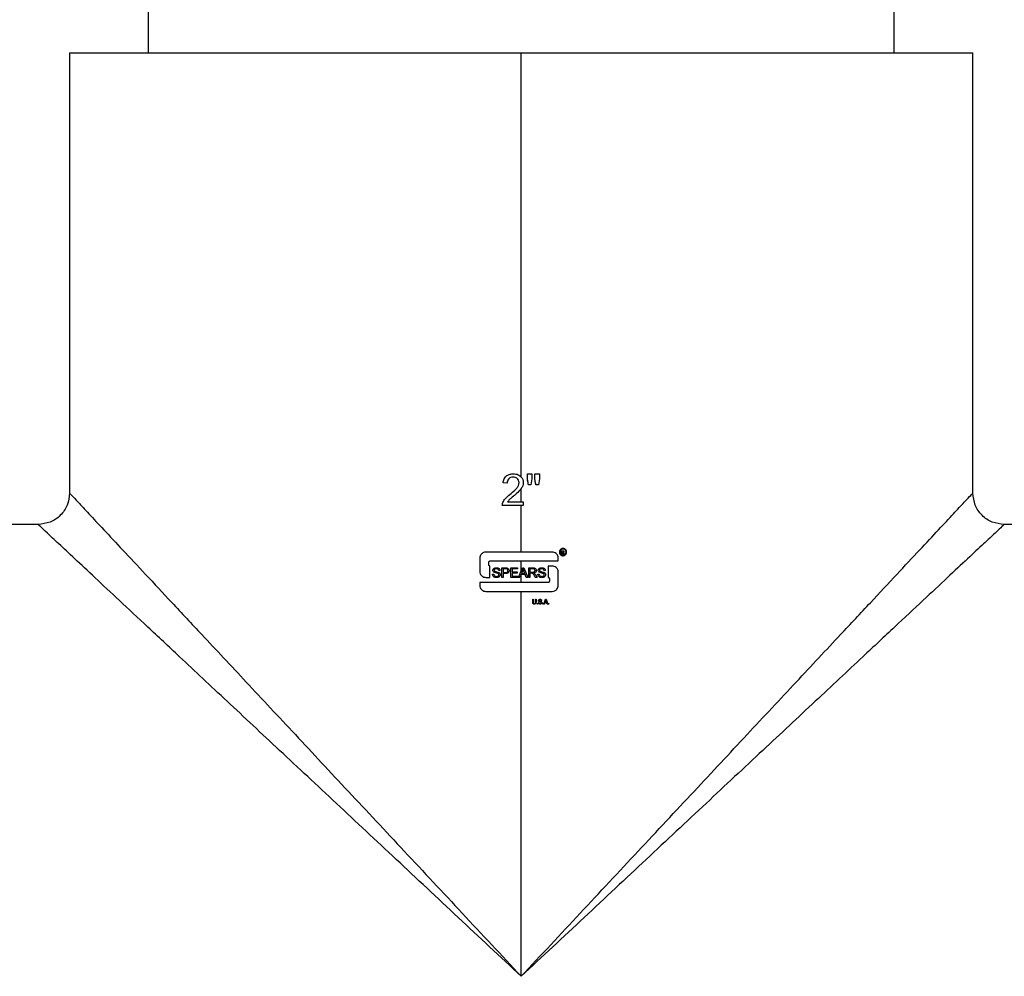
# Model space of a CAD drawing. Units: inches. Extents: x -2 to 373, y 6 to 245.
# Drawn here: x 138 to 141, y 98 to 101 of the extents above; entities that cross this region are included whole.
import ezdxf

# ---------------------------------------------------------------- set-up
doc = ezdxf.new("R2010")
doc.units = ezdxf.units.IN
doc.header["$LTSCALE"] = 6
doc.header["$MEASUREMENT"] = 0
doc.layers.get('0').update_dxf_attribs({"lineweight": 25})

# ---------------------------------------------------------------- blocks, each defined once
blk = doc.blocks.new('A$C51F21A63')
at = {"color": 7, "linetype": 'Continuous', "lineweight": 25}
for p, q in [((112.048, 29.745), (112.048, 28.745)), ((114.423, 28.745), (114.423, 29.745)), ((111.798, 28.745), (111.798, 27.345)), ((113.2355, 27.396), (113.2355, 28.745)), ((114.673, 27.345), (114.673, 28.745)), ((113.2552, 27.3899), (113.2552, 27.4062)), ((113.2552, 27.4062), (113.2696, 27.4062)), ((113.2586, 27.3707), (113.2552, 27.3899)), ((113.2696, 27.3899), (113.2664, 27.3707)), ((113.2696, 27.4062), (113.2696, 27.3899)), ((113.2788, 27.3899), (113.2788, 27.4062)), ((113.2788, 27.3899), (113.2788, 27.4062)), ((113.2788, 27.4062), (113.2933, 27.4062)), ((113.2823, 27.3707), (113.2788, 27.3899)), ((113.2933, 27.3899), (113.2901, 27.3707)), ((113.2933, 27.4062), (113.2933, 27.3899)), ((113.1908, 27.376), (113.1777, 27.3774)), ((113.2355, 27.3169), (113.2355, 27.3592)), ((113.2664, 27.3707), (113.2586, 27.3707)), ((113.2901, 27.3707), (113.2823, 27.3707)), ((113.2355, 27.3051), (113.1751, 27.3051)), ((113.1921, 27.3169), (113.2355, 27.3169)), ((113.2355, 27.3169), (113.242, 27.3169)), ((113.2355, 27.1571), (113.2355, 27.3051)), ((113.242, 27.3051), (113.2355, 27.3051)), ((113.242, 27.3169), (113.242, 27.3051)), ((111.698, 27.245), (110.298, 27.245)), ((116.173, 27.245), (114.773, 27.245)), ((113.2355, 27.1571), (113.1231, 27.1571)), ((113.3341, 27.1571), (113.2355, 27.1571)), ((113.3616, 27.1503), (113.3616, 27.1615)), ((113.3616, 27.1615), (113.3671, 27.1615)), ((113.3672, 27.1602), (113.3633, 27.1602)), ((113.3633, 27.1602), (113.3633, 27.156)), ((113.3633, 27.1602), (113.3633, 27.156)), ((113.3633, 27.156), (113.3668, 27.156)), ((113.3652, 27.1545), (113.3633, 27.1545)), ((113.3633, 27.1545), (113.3633, 27.149)), ((113.3633, 27.1545), (113.3633, 27.149)), ((113.368, 27.1547), (113.368, 27.1547)), ((113.3704, 27.1524), (113.3726, 27.149)), ((113.3726, 27.149), (113.3705, 27.149)), ((113.1036, 27.1376), (113.1036, 27.0961)), ((113.1322, 27.1165), (113.1322, 27.1251)), ((113.1322, 27.1165), (113.1322, 27.1251)), ((113.1361, 27.1289), (113.2355, 27.1289)), ((113.1361, 27.0766), (113.1361, 27.1126)), ((113.1361, 27.0766), (113.1361, 27.1126)), ((113.1738, 27.0766), (113.1738, 27.1069)), ((113.1738, 27.1069), (113.1853, 27.1069)), ((113.1738, 27.0766), (113.1738, 27.1069)), ((113.2026, 27.0766), (113.2026, 27.1069)), ((113.2026, 27.0766), (113.2026, 27.1069)), ((113.2026, 27.1069), (113.2242, 27.1069)), ((113.2242, 27.1069), (113.2242, 27.1034)), ((113.2355, 27.0973), (113.2355, 27.1289)), ((113.2355, 27.1289), (113.3536, 27.1289)), ((113.2355, 27.0973), (113.2392, 27.1069)), ((113.2392, 27.1069), (113.2436, 27.1069)), ((113.2436, 27.1069), (113.2563, 27.0766)), ((113.2593, 27.0766), (113.2593, 27.1069)), ((113.2593, 27.0766), (113.2593, 27.1069)), ((113.2593, 27.1069), (113.2726, 27.1069)), ((113.3211, 27.1126), (113.3211, 27.0766)), ((113.3341, 27.1126), (113.3211, 27.1126)), ((113.3536, 27.1289), (113.3536, 27.1376)), ((113.1231, 27.0766), (113.1361, 27.0766)), ((113.1443, 27.0865), (113.1482, 27.0868)), ((113.1679, 27.0982), (113.164, 27.0979)), ((113.1778, 27.0766), (113.1738, 27.0766)), ((113.1778, 27.1034), (113.1778, 27.0923)), ((113.1857, 27.1034), (113.1778, 27.1034)), ((113.1778, 27.0923), (113.1858, 27.0923)), ((113.1778, 27.0888), (113.1778, 27.0766)), ((113.1856, 27.0888), (113.1778, 27.0888)), ((113.225, 27.0766), (113.2026, 27.0766)), ((113.2242, 27.1034), (113.2065, 27.1034)), ((113.2065, 27.1034), (113.2065, 27.0939)), ((113.2065, 27.0939), (113.2231, 27.0939)), ((113.2065, 27.0904), (113.2065, 27.0801)), ((113.2231, 27.0904), (113.2065, 27.0904)), ((113.2065, 27.0801), (113.225, 27.0801)), ((113.2231, 27.0939), (113.2231, 27.0904)), ((113.225, 27.0801), (113.225, 27.0766)), ((113.2273, 27.0766), (113.2355, 27.0973)), ((113.2316, 27.0766), (113.2273, 27.0766)), ((113.2353, 27.086), (113.2316, 27.0766)), ((113.2355, 27.086), (113.2353, 27.086)), ((113.2355, 27.0602), (113.2355, 27.086)), ((113.2479, 27.086), (113.2355, 27.086)), ((113.24, 27.0981), (113.2365, 27.0892)), ((113.2365, 27.0892), (113.2467, 27.0892)), ((113.2413, 27.1038), (113.24, 27.0981)), ((113.2414, 27.1038), (113.2413, 27.1038)), ((113.2517, 27.0766), (113.2479, 27.086)), ((113.2563, 27.0766), (113.2517, 27.0766)), ((113.2632, 27.0766), (113.2593, 27.0766)), ((113.2632, 27.1038), (113.2632, 27.0935)), ((113.2729, 27.1038), (113.2632, 27.1038)), ((113.2632, 27.0935), (113.2719, 27.0935)), ((113.2632, 27.09), (113.2632, 27.0766)), ((113.2678, 27.09), (113.2632, 27.09)), ((113.2748, 27.0905), (113.2748, 27.0904)), ((113.2805, 27.0848), (113.2858, 27.0766)), ((113.2858, 27.0766), (113.2807, 27.0766)), ((113.2885, 27.0865), (113.2924, 27.0868)), ((113.3121, 27.0982), (113.3082, 27.0979)), ((113.3536, 27.0516), (113.3536, 27.0931)), ((113.2355, 27.0602), (113.1036, 27.0602)), ((113.1036, 27.0602), (113.1036, 27.0516)), ((113.3211, 27.0602), (113.2355, 27.0602)), ((113.325, 27.0727), (113.325, 27.0641)), ((113.325, 27.0727), (113.325, 27.0641)), ((113.1231, 27.0321), (113.2355, 27.0321)), ((113.2355, 25.8075), (113.2355, 27.0321)), ((113.2355, 27.0321), (113.3341, 27.0321)), ((113.272, 26.9982), (113.272, 27.0069)), ((113.272, 26.9982), (113.272, 27.0069)), ((113.272, 27.0069), (113.2738, 27.0069)), ((113.2738, 27.0069), (113.2738, 26.9982)), ((113.2808, 26.9982), (113.2808, 27.0069)), ((113.2808, 26.9982), (113.2808, 27.0069)), ((113.2808, 27.0069), (113.2826, 27.0069)), ((113.2826, 27.0069), (113.2826, 26.9982)), ((113.2859, 26.9919), (113.2859, 26.994)), ((113.2859, 26.9919), (113.2859, 26.994)), ((113.2859, 26.994), (113.2878, 26.994)), ((113.2878, 26.9919), (113.2859, 26.9919)), ((113.2878, 26.994), (113.2878, 26.9919)), ((113.2902, 26.9968), (113.2919, 26.9969)), ((113.3007, 27.0025), (113.2989, 27.0024)), ((113.3038, 26.9919), (113.3038, 26.994)), ((113.3038, 26.994), (113.3057, 26.994)), ((113.3057, 26.9919), (113.3038, 26.9919)), ((113.3057, 26.994), (113.3057, 26.9919)), ((113.3075, 26.9919), (113.3127, 27.0069)), ((113.3093, 26.9919), (113.3075, 26.9919)), ((113.311, 26.9965), (113.3093, 26.9919)), ((113.3165, 26.9965), (113.311, 26.9965)), ((113.3131, 27.0025), (113.3115, 26.9981)), ((113.3131, 27.0025), (113.3115, 26.9981)), ((113.3115, 26.9981), (113.316, 26.9981)), ((113.3127, 27.0069), (113.3146, 27.0069)), ((113.3136, 27.0053), (113.3136, 27.0053)), ((113.3146, 27.0069), (113.3202, 26.9919)), ((113.3182, 26.9919), (113.3165, 26.9965)), ((113.3202, 26.9919), (113.3182, 26.9919)), ((113.3217, 26.994), (113.3237, 26.994)), ((113.3217, 26.9919), (113.3217, 26.994)), ((113.3237, 26.9919), (113.3217, 26.9919)), ((113.3237, 26.994), (113.3237, 26.9919))]:
    blk.add_line(p, q, dxfattribs=at)
at = {"color": 7, "linetype": 'Continuous', "lineweight": 25, "flags": 128}
for points in [[(113.2552, 27.3899), (113.2552, 27.3899)], [(113.2788, 27.4062), (113.2788, 27.4062)], [(113.2788, 27.3899), (113.2788, 27.3899)], [(113.2586, 27.3707), (113.2586, 27.3707)], [(113.2823, 27.3707), (113.2823, 27.3707)], [(113.3633, 27.1602), (113.3633, 27.1602)], [(113.3633, 27.156), (113.3633, 27.156)], [(113.3633, 27.1545), (113.3633, 27.1545)], [(113.368, 27.1547), (113.368, 27.1547)], [(113.368, 27.1547), (113.368, 27.1547)], [(113.1322, 27.1251), (113.1322, 27.1251)], [(113.1322, 27.1165), (113.1322, 27.1165)], [(113.1361, 27.1126), (113.1361, 27.1126)], [(113.1738, 27.1069), (113.1738, 27.1069)], [(113.2026, 27.1069), (113.2026, 27.1069)], [(113.2593, 27.1069), (113.2593, 27.1069)], [(113.1361, 27.0766), (113.1361, 27.0766)], [(113.1738, 27.0766), (113.1738, 27.0766)], [(113.2026, 27.0766), (113.2026, 27.0766)], [(113.2593, 27.0766), (113.2593, 27.0766)], [(113.325, 27.0727), (113.325, 27.0727)], [(113.325, 27.0641), (113.325, 27.0641)], [(113.272, 27.0069), (113.272, 27.0069)], [(113.272, 26.9982), (113.272, 26.9982)], [(113.2808, 27.0069), (113.2808, 27.0069)], [(113.2808, 26.9982), (113.2808, 26.9982)], [(113.2859, 26.994), (113.2859, 26.994)], [(113.2859, 26.9919), (113.2859, 26.9919)], [(113.3115, 26.9981), (113.3115, 26.9981)], [(113.3131, 27.0025), (113.3131, 27.0025)]]:
    blk.add_lwpolyline(points, dxfattribs=at)
at = {"color": 7, "linetype": 'Continuous', "lineweight": 25}
for points, knots in [([(111.798, 28.745), (111.8009, 28.745), (111.8069, 28.745), (111.8571, 28.745), (111.9407, 28.745), (112.061, 28.745), (112.2144, 28.745), (112.3955, 28.745), (112.5966, 28.745), (112.8087, 28.745), (113.0229, 28.745), (113.1658, 28.745), (113.2355, 28.745)], [0, 0, 0, 0, 0.092599, 0.189868, 0.290961, 0.394773, 0.5, 0.605227, 0.709039, 0.810132, 0.907401, 1, 1, 1, 1]), ([(113.2355, 28.745), (113.3052, 28.745), (113.448, 28.745), (113.6623, 28.745), (113.8744, 28.745), (114.0754, 28.745), (114.2566, 28.745), (114.41, 28.745), (114.5302, 28.745), (114.6138, 28.745), (114.664, 28.745), (114.67, 28.745), (114.673, 28.745)], [0, 0, 0, 0, 0.0925988, 0.1898681, 0.2909606, 0.3947726, 0.5, 0.6052274, 0.7090394, 0.8101319, 0.9074012, 1, 1, 1, 1]), ([(113.1777, 27.3774), (113.1784, 27.3819), (113.1799, 27.391), (113.1889, 27.4007), (113.1998, 27.4055), (113.2069, 27.406), (113.2105, 27.4062)], [0, 0, 0, 0, 0.280046, 0.558809, 0.779175, 1, 1, 1, 1]), ([(113.2102, 27.3957), (113.2073, 27.3954), (113.2014, 27.3948), (113.1946, 27.3897), (113.1912, 27.3828), (113.191, 27.3783), (113.1908, 27.376)], [0, 0, 0, 0, 0.280015, 0.559254, 0.779175, 1, 1, 1, 1]), ([(113.2289, 27.3782), (113.2286, 27.3809), (113.228, 27.3863), (113.2227, 27.392), (113.2165, 27.3952), (113.2123, 27.3955), (113.2102, 27.3957)], [0, 0, 0, 0, 0.279443, 0.558794, 0.779169, 1, 1, 1, 1]), ([(113.2105, 27.4062), (113.2158, 27.4058), (113.2254, 27.4052), (113.2324, 27.3988), (113.2355, 27.396)], [0, 0, 0, 0, 0.5603521, 1, 1, 1, 1]), ([(113.2355, 27.396), (113.2374, 27.3934), (113.2413, 27.388), (113.2418, 27.3814), (113.242, 27.3781)], [0, 0, 0, 0, 0.499237, 1, 1, 1, 1]), ([(113.2586, 27.3707), (113.258, 27.3743), (113.2568, 27.3807), (113.2557, 27.3871), (113.2552, 27.3899)], [0, 0, 0, 0, 0.560055, 1, 1, 1, 1]), ([(113.2823, 27.3707), (113.2816, 27.3743), (113.2805, 27.3807), (113.2793, 27.3871), (113.2788, 27.3899)], [0, 0, 0, 0, 0.560079, 1, 1, 1, 1]), ([(113.2035, 27.344), (113.2097, 27.3493), (113.2183, 27.3567), (113.2275, 27.3685), (113.2284, 27.375), (113.2289, 27.3782)], [0, 0, 0, 0, 0.561043, 0.781037, 1, 1, 1, 1]), ([(113.2355, 27.3592), (113.2306, 27.3536), (113.2219, 27.3437), (113.2116, 27.3355), (113.2071, 27.3319)], [0, 0, 0, 0, 0.559501, 1, 1, 1, 1]), ([(113.242, 27.3781), (113.2417, 27.3747), (113.2409, 27.3679), (113.2373, 27.3621), (113.2355, 27.3592)], [0, 0, 0, 0, 0.499342, 1, 1, 1, 1]), ([(111.798, 27.345), (111.7993, 27.3436), (111.802, 27.3407), (111.8238, 27.3174), (111.8582, 27.2806), (111.9062, 27.2293), (111.9669, 27.1643), (112.0398, 27.0863), (112.1242, 26.9961), (112.2303, 26.8826), (112.361, 26.7428), (112.5175, 26.5754), (112.6861, 26.3951), (112.864, 26.2048), (113.0482, 26.0079), (113.1728, 25.8745), (113.2355, 25.8075)], [0, 0, 0, 0, 0.050353, 0.101252, 0.153207, 0.206654, 0.261947, 0.319331, 0.378954, 0.440864, 0.526872, 0.616565, 0.709441, 0.804836, 0.901973, 1, 1, 1, 1]), ([(113.1751, 27.3051), (113.1759, 27.3097), (113.1776, 27.3189), (113.1887, 27.3318), (113.1979, 27.3394), (113.2035, 27.344)], [0, 0, 0, 0, 0.278259, 0.55855, 1, 1, 1, 1]), ([(113.2071, 27.3319), (113.204, 27.3294), (113.1984, 27.3249), (113.1941, 27.3193), (113.1921, 27.3169)], [0, 0, 0, 0, 0.560382, 1, 1, 1, 1]), ([(113.2355, 25.8075), (113.2981, 25.8745), (113.4228, 26.0079), (113.6069, 26.2048), (113.7848, 26.3951), (113.9534, 26.5754), (114.1099, 26.7428), (114.2406, 26.8826), (114.3468, 26.9961), (114.4311, 27.0863), (114.504, 27.1643), (114.5648, 27.2293), (114.6127, 27.2806), (114.6472, 27.3174), (114.6689, 27.3407), (114.6716, 27.3436), (114.673, 27.345)], [0, 0, 0, 0, 0.098027, 0.195164, 0.290559, 0.383435, 0.473128, 0.559136, 0.621046, 0.680669, 0.738053, 0.793346, 0.846793, 0.898748, 0.949647, 1, 1, 1, 1]), ([(113.2355, 25.8075), (113.1685, 25.8701), (113.0351, 25.9948), (112.8382, 26.179), (112.6479, 26.3569), (112.4676, 26.5255), (112.3002, 26.6819), (112.1604, 26.8127), (112.0469, 26.9188), (111.9566, 27.0032), (111.8787, 27.0761), (111.8137, 27.1368), (111.7624, 27.1848), (111.7256, 27.2192), (111.7023, 27.241), (111.6994, 27.2437), (111.698, 27.245)], [0, 0, 0, 0, 0.098027, 0.195164, 0.290559, 0.383435, 0.473128, 0.559136, 0.621046, 0.680669, 0.738053, 0.793346, 0.846793, 0.898748, 0.949647, 1, 1, 1, 1]), ([(114.773, 27.245), (114.7715, 27.2437), (114.7686, 27.241), (114.7454, 27.2192), (114.7086, 27.1848), (114.6572, 27.1368), (114.5923, 27.0761), (114.5143, 27.0032), (114.4241, 26.9188), (114.3105, 26.8127), (114.1707, 26.6819), (114.0034, 26.5255), (113.823, 26.3569), (113.6328, 26.179), (113.4358, 25.9948), (113.3025, 25.8701), (113.2355, 25.8075)], [0, 0, 0, 0, 0.050353, 0.101252, 0.153207, 0.206654, 0.261947, 0.319331, 0.378954, 0.440864, 0.526872, 0.616565, 0.709441, 0.804836, 0.901973, 1, 1, 1, 1]), ([(113.1231, 27.1571), (113.1203, 27.1567), (113.1146, 27.156), (113.108, 27.1507), (113.1042, 27.1442), (113.1038, 27.1397), (113.1036, 27.1376)], [0, 0, 0, 0, 0.270261, 0.562429, 0.789736, 1, 1, 1, 1]), ([(113.3536, 27.1376), (113.3532, 27.1403), (113.3525, 27.1461), (113.3472, 27.1526), (113.3407, 27.1564), (113.3362, 27.1569), (113.3341, 27.1571)], [0, 0, 0, 0, 0.270261, 0.562429, 0.789736, 1, 1, 1, 1]), ([(113.3801, 27.1571), (113.3801, 27.1582), (113.3799, 27.1604), (113.3784, 27.1635), (113.376, 27.1662), (113.373, 27.168), (113.3697, 27.1687), (113.3664, 27.1686), (113.3631, 27.1675), (113.3603, 27.1654), (113.3582, 27.1625), (113.3571, 27.1593), (113.3569, 27.156), (113.3577, 27.1527), (113.3595, 27.1497), (113.3621, 27.1473), (113.3653, 27.1458), (113.3675, 27.1456), (113.3686, 27.1455)], [0, 0, 0, 0, 0.059177, 0.1228891, 0.1886135, 0.2533163, 0.3142285, 0.3721828, 0.4346196, 0.5, 0.5653804, 0.6278172, 0.6857715, 0.7466837, 0.8113865, 0.8771109, 0.940823, 1, 1, 1, 1]), ([(113.3783, 27.1571), (113.3781, 27.1583), (113.3779, 27.1608), (113.3756, 27.1641), (113.3723, 27.1663), (113.3686, 27.167), (113.3648, 27.1663), (113.3616, 27.1641), (113.3593, 27.1608), (113.359, 27.1583), (113.3589, 27.1571)], [0, 0, 0, 0, 0.1200542, 0.25, 0.3799458, 0.5, 0.6200542, 0.75, 0.8799458, 1, 1, 1, 1]), ([(113.3589, 27.1571), (113.3591, 27.1557), (113.3593, 27.1531), (113.3609, 27.1512), (113.3616, 27.1503)], [0, 0, 0, 0, 0.56, 1, 1, 1, 1]), ([(113.3633, 27.149), (113.364, 27.1486), (113.3655, 27.1477), (113.3682, 27.1473), (113.3708, 27.1475), (113.3732, 27.1485), (113.3754, 27.15), (113.377, 27.1521), (113.3781, 27.1545), (113.3782, 27.1562), (113.3783, 27.1571)], [0, 0, 0, 0, 0.122727, 0.250024, 0.377307, 0.5, 0.622716, 0.750008, 0.877296, 1, 1, 1, 1]), ([(113.3705, 27.149), (113.3697, 27.1503), (113.3686, 27.152), (113.367, 27.1543), (113.3658, 27.1545), (113.3652, 27.1545)], [0, 0, 0, 0, 0.562728, 0.782976, 1, 1, 1, 1]), ([(113.3668, 27.156), (113.3676, 27.156), (113.3685, 27.156), (113.3694, 27.1566), (113.3698, 27.1572), (113.3699, 27.1577), (113.3699, 27.1581)], [0, 0, 0, 0, 0.49933, 0.624967, 0.750712, 1, 1, 1, 1]), ([(113.3671, 27.1615), (113.3677, 27.1615), (113.3689, 27.1615), (113.3705, 27.1608), (113.3714, 27.1595), (113.3715, 27.1585), (113.3715, 27.1581)], [0, 0, 0, 0, 0.281765, 0.559841, 0.779637, 1, 1, 1, 1]), ([(113.3699, 27.1581), (113.3699, 27.1583), (113.3699, 27.1588), (113.3695, 27.1595), (113.3686, 27.1601), (113.3678, 27.1602), (113.3672, 27.1602)], [0, 0, 0, 0, 0.1870746, 0.3740091, 0.5608709, 1, 1, 1, 1]), ([(113.3715, 27.1581), (113.3715, 27.1576), (113.3714, 27.1566), (113.3701, 27.1551), (113.3688, 27.1549), (113.368, 27.1547)], [0, 0, 0, 0, 0.280336, 0.55986, 1, 1, 1, 1]), ([(113.368, 27.1547), (113.3686, 27.1543), (113.3695, 27.1537), (113.3701, 27.1528), (113.3704, 27.1524)], [0, 0, 0, 0, 0.558589, 1, 1, 1, 1]), ([(113.3686, 27.1455), (113.3702, 27.1457), (113.3736, 27.1462), (113.3775, 27.1493), (113.3798, 27.1532), (113.38, 27.1558), (113.3801, 27.1571)], [0, 0, 0, 0, 0.270261, 0.562429, 0.789736, 1, 1, 1, 1]), ([(113.1322, 27.1251), (113.1323, 27.1256), (113.1324, 27.1267), (113.1335, 27.128), (113.1348, 27.1288), (113.1357, 27.1289), (113.1361, 27.1289)], [0, 0, 0, 0, 0.270261, 0.562429, 0.789736, 1, 1, 1, 1]), ([(113.1361, 27.1126), (113.1355, 27.1127), (113.1344, 27.1128), (113.1331, 27.1138), (113.1323, 27.1151), (113.1323, 27.116), (113.1322, 27.1165)], [0, 0, 0, 0, 0.279995, 0.558217, 0.780004, 1, 1, 1, 1]), ([(113.1455, 27.099), (113.1455, 27.0999), (113.1457, 27.1019), (113.1474, 27.1043), (113.1508, 27.1068), (113.154, 27.1071), (113.1563, 27.1073)], [0, 0, 0, 0, 0.186998, 0.373908, 0.561261, 1, 1, 1, 1]), ([(113.1563, 27.1073), (113.1579, 27.1072), (113.1609, 27.107), (113.1649, 27.1051), (113.1675, 27.1018), (113.1678, 27.0994), (113.1679, 27.0982)], [0, 0, 0, 0, 0.280813, 0.560384, 0.779844, 1, 1, 1, 1]), ([(113.1853, 27.1069), (113.1869, 27.1069), (113.19, 27.1069), (113.1943, 27.1053), (113.1967, 27.1018), (113.1969, 27.0993), (113.1971, 27.0981)], [0, 0, 0, 0, 0.281762, 0.560319, 0.779653, 1, 1, 1, 1]), ([(113.2726, 27.1069), (113.2741, 27.1069), (113.277, 27.1069), (113.2808, 27.1053), (113.283, 27.102), (113.2832, 27.0998), (113.2833, 27.0986)], [0, 0, 0, 0, 0.281765, 0.559841, 0.779637, 1, 1, 1, 1]), ([(113.2896, 27.099), (113.2897, 27.0999), (113.2899, 27.1019), (113.2916, 27.1043), (113.2949, 27.1068), (113.2982, 27.1071), (113.3005, 27.1073)], [0, 0, 0, 0, 0.186998, 0.373908, 0.561261, 1, 1, 1, 1]), ([(113.3005, 27.1073), (113.302, 27.1072), (113.3051, 27.107), (113.3091, 27.1051), (113.3116, 27.1018), (113.3119, 27.0994), (113.3121, 27.0982)], [0, 0, 0, 0, 0.280813, 0.560384, 0.779844, 1, 1, 1, 1]), ([(113.3536, 27.0931), (113.3532, 27.0958), (113.3525, 27.1016), (113.3472, 27.1081), (113.3407, 27.1119), (113.3362, 27.1124), (113.3341, 27.1126)], [0, 0, 0, 0, 0.270261, 0.562429, 0.789736, 1, 1, 1, 1]), ([(113.1036, 27.0961), (113.1039, 27.0934), (113.1046, 27.0876), (113.1099, 27.081), (113.1165, 27.0772), (113.121, 27.0768), (113.1231, 27.0766)], [0, 0, 0, 0, 0.270261, 0.562429, 0.789736, 1, 1, 1, 1]), ([(113.1573, 27.0762), (113.1556, 27.0763), (113.1521, 27.0764), (113.1476, 27.0786), (113.1448, 27.0824), (113.1445, 27.0851), (113.1443, 27.0865)], [0, 0, 0, 0, 0.281024, 0.560025, 0.779869, 1, 1, 1, 1]), ([(113.1648, 27.0848), (113.1647, 27.0854), (113.1646, 27.0865), (113.1632, 27.0883), (113.1595, 27.0896), (113.1543, 27.0908), (113.149, 27.0924), (113.1458, 27.0957), (113.1456, 27.0979), (113.1455, 27.099)], [0, 0, 0, 0, 0.062488, 0.124831, 0.2498, 0.500997, 0.750917, 0.875439, 1, 1, 1, 1]), ([(113.1482, 27.0868), (113.1484, 27.0856), (113.1488, 27.0832), (113.1522, 27.0802), (113.1553, 27.0799), (113.1572, 27.0797)], [0, 0, 0, 0, 0.2806779, 0.5598605, 1, 1, 1, 1]), ([(113.1565, 27.1038), (113.1549, 27.1037), (113.1525, 27.1035), (113.1502, 27.1019), (113.1495, 27.1005), (113.1494, 27.0997), (113.1494, 27.0993)], [0, 0, 0, 0, 0.4998043, 0.7490613, 0.87443, 1, 1, 1, 1]), ([(113.1494, 27.0993), (113.1494, 27.0989), (113.1495, 27.0981), (113.1502, 27.0966), (113.1528, 27.0953), (113.1551, 27.0948), (113.1566, 27.0945)], [0, 0, 0, 0, 0.125144, 0.249929, 0.498336, 1, 1, 1, 1]), ([(113.164, 27.0979), (113.1638, 27.0989), (113.1635, 27.1009), (113.1607, 27.1035), (113.1581, 27.1037), (113.1565, 27.1038)], [0, 0, 0, 0, 0.280905, 0.5599892, 1, 1, 1, 1]), ([(113.1566, 27.0945), (113.1594, 27.0939), (113.1635, 27.0931), (113.1675, 27.0899), (113.1686, 27.0873), (113.1687, 27.0859), (113.1687, 27.0852)], [0, 0, 0, 0, 0.5006791, 0.7496896, 0.8747318, 1, 1, 1, 1]), ([(113.1572, 27.0797), (113.1589, 27.0799), (113.1615, 27.0801), (113.1639, 27.082), (113.1647, 27.0835), (113.1647, 27.0844), (113.1648, 27.0848)], [0, 0, 0, 0, 0.499085, 0.748784, 0.874385, 1, 1, 1, 1]), ([(113.1687, 27.0852), (113.1685, 27.0837), (113.168, 27.0807), (113.1636, 27.0769), (113.1597, 27.0765), (113.1573, 27.0762)], [0, 0, 0, 0, 0.27938, 0.56006, 1, 1, 1, 1]), ([(113.1971, 27.0981), (113.197, 27.0971), (113.1968, 27.095), (113.1953, 27.0921), (113.1918, 27.0891), (113.1881, 27.0889), (113.1856, 27.0888)], [0, 0, 0, 0, 0.187383, 0.3743461, 0.5611468, 1, 1, 1, 1]), ([(113.1931, 27.098), (113.1931, 27.0987), (113.193, 27.1), (113.192, 27.1018), (113.1896, 27.1036), (113.1873, 27.1035), (113.1857, 27.1034)], [0, 0, 0, 0, 0.186947, 0.373808, 0.559708, 1, 1, 1, 1]), ([(113.1858, 27.0923), (113.1868, 27.0924), (113.1887, 27.0925), (113.1914, 27.0935), (113.193, 27.0957), (113.1931, 27.0972), (113.1931, 27.098)], [0, 0, 0, 0, 0.28126, 0.560708, 0.779768, 1, 1, 1, 1]), ([(113.2467, 27.0892), (113.246, 27.0908), (113.2449, 27.0935), (113.2435, 27.0973), (113.2422, 27.1004), (113.2417, 27.1026), (113.2414, 27.1038)], [0, 0, 0, 0, 0.340023, 0.560039, 0.780028, 1, 1, 1, 1]), ([(113.2807, 27.0766), (113.2788, 27.0796), (113.2763, 27.0839), (113.2723, 27.0895), (113.2693, 27.0898), (113.2678, 27.09)], [0, 0, 0, 0, 0.562728, 0.782976, 1, 1, 1, 1]), ([(113.2719, 27.0935), (113.2737, 27.0935), (113.2759, 27.0935), (113.278, 27.0951), (113.2791, 27.0965), (113.2793, 27.0978), (113.2794, 27.0987)], [0, 0, 0, 0, 0.49933, 0.624967, 0.750712, 1, 1, 1, 1]), ([(113.2794, 27.0987), (113.2793, 27.0993), (113.2792, 27.1004), (113.2783, 27.102), (113.2763, 27.1036), (113.2743, 27.1037), (113.2729, 27.1038)], [0, 0, 0, 0, 0.187075, 0.374009, 0.560871, 1, 1, 1, 1]), ([(113.2833, 27.0986), (113.2832, 27.0974), (113.283, 27.0949), (113.2799, 27.0915), (113.2767, 27.0909), (113.2748, 27.0905)], [0, 0, 0, 0, 0.2803361, 0.5598599, 1, 1, 1, 1]), ([(113.2748, 27.0904), (113.2761, 27.0896), (113.2784, 27.0881), (113.2799, 27.0858), (113.2805, 27.0848)], [0, 0, 0, 0, 0.5585893, 1, 1, 1, 1]), ([(113.3015, 27.0762), (113.2998, 27.0763), (113.2963, 27.0764), (113.2918, 27.0786), (113.289, 27.0824), (113.2886, 27.0851), (113.2885, 27.0865)], [0, 0, 0, 0, 0.281024, 0.560025, 0.779869, 1, 1, 1, 1]), ([(113.3089, 27.0848), (113.3089, 27.0854), (113.3088, 27.0865), (113.3074, 27.0883), (113.3037, 27.0896), (113.2985, 27.0908), (113.2932, 27.0924), (113.29, 27.0957), (113.2898, 27.0979), (113.2896, 27.099)], [0, 0, 0, 0, 0.062488, 0.124831, 0.2498, 0.500997, 0.750917, 0.875439, 1, 1, 1, 1]), ([(113.2924, 27.0868), (113.2926, 27.0856), (113.293, 27.0832), (113.2964, 27.0802), (113.2995, 27.0799), (113.3014, 27.0797)], [0, 0, 0, 0, 0.2806778, 0.5598605, 1, 1, 1, 1]), ([(113.3007, 27.1038), (113.2991, 27.1037), (113.2967, 27.1035), (113.2944, 27.1019), (113.2937, 27.1005), (113.2936, 27.0997), (113.2936, 27.0993)], [0, 0, 0, 0, 0.499804, 0.749061, 0.87443, 1, 1, 1, 1]), ([(113.2936, 27.0993), (113.2936, 27.0989), (113.2937, 27.0981), (113.2944, 27.0966), (113.297, 27.0953), (113.2993, 27.0948), (113.3008, 27.0945)], [0, 0, 0, 0, 0.125144, 0.249929, 0.498336, 1, 1, 1, 1]), ([(113.3082, 27.0979), (113.308, 27.0989), (113.3077, 27.1009), (113.3049, 27.1035), (113.3023, 27.1037), (113.3007, 27.1038)], [0, 0, 0, 0, 0.280905, 0.559989, 1, 1, 1, 1]), ([(113.3008, 27.0945), (113.3036, 27.0939), (113.3077, 27.0931), (113.3117, 27.0899), (113.3128, 27.0873), (113.3129, 27.0859), (113.3129, 27.0852)], [0, 0, 0, 0, 0.500679, 0.74969, 0.874732, 1, 1, 1, 1]), ([(113.3014, 27.0797), (113.3031, 27.0799), (113.3057, 27.0801), (113.3081, 27.082), (113.3089, 27.0835), (113.3089, 27.0844), (113.3089, 27.0848)], [0, 0, 0, 0, 0.499085, 0.748784, 0.874385, 1, 1, 1, 1]), ([(113.3129, 27.0852), (113.3126, 27.0837), (113.3122, 27.0807), (113.3078, 27.0769), (113.3039, 27.0765), (113.3015, 27.0762)], [0, 0, 0, 0, 0.2793802, 0.5600595, 1, 1, 1, 1]), ([(113.3211, 27.0766), (113.3216, 27.0765), (113.3228, 27.0764), (113.3241, 27.0753), (113.3248, 27.074), (113.3249, 27.0731), (113.325, 27.0727)], [0, 0, 0, 0, 0.270261, 0.562429, 0.789736, 1, 1, 1, 1]), ([(113.1036, 27.0516), (113.1039, 27.0489), (113.1046, 27.0431), (113.1099, 27.0365), (113.1165, 27.0327), (113.121, 27.0323), (113.1231, 27.0321)], [0, 0, 0, 0, 0.2702613, 0.5624294, 0.7897364, 1, 1, 1, 1]), ([(113.325, 27.0641), (113.3249, 27.0636), (113.3247, 27.0624), (113.3237, 27.0611), (113.3224, 27.0604), (113.3215, 27.0603), (113.3211, 27.0602)], [0, 0, 0, 0, 0.2702614, 0.5624295, 0.7897365, 1, 1, 1, 1]), ([(113.3341, 27.0321), (113.3368, 27.0324), (113.3426, 27.0331), (113.3491, 27.0384), (113.3529, 27.045), (113.3534, 27.0495), (113.3536, 27.0516)], [0, 0, 0, 0, 0.270261, 0.562429, 0.789736, 1, 1, 1, 1]), ([(113.2773, 26.9917), (113.2767, 26.9917), (113.2755, 26.9918), (113.2738, 26.9925), (113.2721, 26.9947), (113.2721, 26.9968), (113.272, 26.9982)], [0, 0, 0, 0, 0.187612, 0.374389, 0.560746, 1, 1, 1, 1]), ([(113.2738, 26.9982), (113.2738, 26.9971), (113.2738, 26.9956), (113.2748, 26.9942), (113.2757, 26.9935), (113.2766, 26.9935), (113.2772, 26.9934)], [0, 0, 0, 0, 0.498822, 0.624609, 0.749925, 1, 1, 1, 1]), ([(113.2772, 26.9934), (113.2778, 26.9935), (113.2787, 26.9935), (113.2797, 26.9941), (113.2805, 26.995), (113.2808, 26.9965), (113.2808, 26.9977), (113.2808, 26.9982)], [0, 0, 0, 0, 0.24977, 0.374724, 0.499858, 0.749117, 1, 1, 1, 1]), ([(113.2826, 26.9982), (113.2826, 26.9973), (113.2825, 26.9955), (113.2815, 26.9931), (113.2795, 26.9918), (113.278, 26.9917), (113.2773, 26.9917)], [0, 0, 0, 0, 0.281413, 0.560181, 0.779446, 1, 1, 1, 1]), ([(113.296, 26.9917), (113.2952, 26.9917), (113.2935, 26.9918), (113.2915, 26.993), (113.2904, 26.9948), (113.2902, 26.9961), (113.2902, 26.9968)], [0, 0, 0, 0, 0.28084, 0.559338, 0.779445, 1, 1, 1, 1]), ([(113.2907, 27.0029), (113.2908, 27.0036), (113.291, 27.0049), (113.2924, 27.0063), (113.294, 27.007), (113.295, 27.007), (113.2955, 27.0071)], [0, 0, 0, 0, 0.279099, 0.558356, 0.778907, 1, 1, 1, 1]), ([(113.2993, 26.9959), (113.2993, 26.9962), (113.2993, 26.9967), (113.2987, 26.9976), (113.297, 26.9983), (113.2946, 26.9989), (113.2922, 26.9997), (113.2909, 27.0014), (113.2908, 27.0024), (113.2907, 27.0029)], [0, 0, 0, 0, 0.0626106, 0.1250096, 0.2497179, 0.5009125, 0.75046, 0.8750796, 1, 1, 1, 1]), ([(113.2919, 26.9969), (113.292, 26.9964), (113.2921, 26.9952), (113.2933, 26.9941), (113.2946, 26.9935), (113.2955, 26.9935), (113.2959, 26.9934)], [0, 0, 0, 0, 0.280271, 0.558345, 0.779016, 1, 1, 1, 1]), ([(113.2956, 27.0053), (113.2949, 27.0052), (113.294, 27.0052), (113.2931, 27.0046), (113.2926, 27.004), (113.2925, 27.0035), (113.2925, 27.0031)], [0, 0, 0, 0, 0.49916, 0.625054, 0.750775, 1, 1, 1, 1]), ([(113.2925, 27.0031), (113.2925, 27.0029), (113.2925, 27.0025), (113.2927, 27.002), (113.2931, 27.0016), (113.2941, 27.0011), (113.295, 27.0009), (113.2957, 27.0007)], [0, 0, 0, 0, 0.125005, 0.249759, 0.374456, 0.499557, 1, 1, 1, 1]), ([(113.2955, 27.0071), (113.2963, 27.007), (113.2977, 27.0069), (113.2995, 27.0058), (113.3005, 27.0042), (113.3006, 27.0031), (113.3007, 27.0025)], [0, 0, 0, 0, 0.28053, 0.559699, 0.77944, 1, 1, 1, 1]), ([(113.2989, 27.0024), (113.2989, 27.0029), (113.2987, 27.0038), (113.2979, 27.0048), (113.2967, 27.0053), (113.296, 27.0053), (113.2956, 27.0053)], [0, 0, 0, 0, 0.280444, 0.558747, 0.778992, 1, 1, 1, 1]), ([(113.2957, 27.0007), (113.2972, 27.0004), (113.2992, 26.9999), (113.3009, 26.9979), (113.301, 26.9967), (113.3011, 26.9961)], [0, 0, 0, 0, 0.55995, 0.779709, 1, 1, 1, 1]), ([(113.2959, 26.9934), (113.2964, 26.9934), (113.2973, 26.9935), (113.2984, 26.994), (113.2992, 26.9949), (113.2993, 26.9956), (113.2993, 26.9959)], [0, 0, 0, 0, 0.281054, 0.561012, 0.780469, 1, 1, 1, 1]), ([(113.3011, 26.9961), (113.301, 26.9954), (113.3008, 26.994), (113.2993, 26.9925), (113.2977, 26.9918), (113.2966, 26.9917), (113.296, 26.9917)], [0, 0, 0, 0, 0.279092, 0.558558, 0.77904, 1, 1, 1, 1]), ([(113.3136, 27.0053), (113.3135, 27.0048), (113.3134, 27.0038), (113.3132, 27.0029), (113.3131, 27.0025)], [0, 0, 0, 0, 0.559999, 1, 1, 1, 1]), ([(113.316, 26.9981), (113.3157, 26.9989), (113.3152, 27.0002), (113.3146, 27.0021), (113.314, 27.0037), (113.3138, 27.0048), (113.3136, 27.0053)], [0, 0, 0, 0, 0.340018, 0.56003, 0.780018, 1, 1, 1, 1])]:
    blk.add_open_spline(points, degree=3, knots=knots, dxfattribs=at)
for points in [[(111.798, 27.345), (111.7965, 27.3319), (111.7935, 27.3057), (111.7703, 27.2726), (111.7373, 27.2495), (111.7111, 27.2465), (111.698, 27.245)], [(114.773, 27.245), (114.7599, 27.2465), (114.7337, 27.2495), (114.7006, 27.2726), (114.6775, 27.3057), (114.6745, 27.3319), (114.673, 27.345)]]:
    blk.add_open_spline(points, degree=3, dxfattribs=at)

msp = doc.modelspace()

# ---------------------------------------------------------------- block references
msp.add_blockref('A$C51F21A63', (26.2274, 72.4841))

doc.saveas('drawing.dxf')
